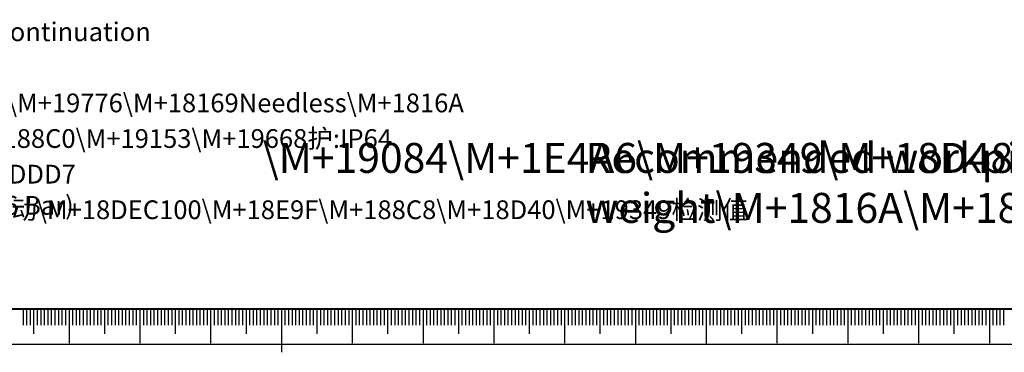
# Model space of a CAD drawing. Units: millimetres. Extents: x 0 to 615, y -1 to 558.
# Drawn here: x 113 to 252, y -1 to 46 of the extents above; entities that cross this region are included whole.
import ezdxf

# ---------------------------------------------------------------- set-up
doc = ezdxf.new("R2010")
doc.units = ezdxf.units.MM
doc.layers.add('SLD-0', color=7, linetype='Continuous')
doc.layers.add('图框', color=179, linetype='Continuous')
doc.styles.add('SLDTEXTSTYLE0', font='TXT', dxfattribs={"width": 0.7, "bigfont": 'bigfont'})

# ---------------------------------------------------------------- blocks, each defined once
blk = doc.blocks.new('SW_NOTE_0')
at = {"layer": '图框', "color": 0, "char_height": 2.6458, "attachment_point": 1, "style": 'SLDTEXTSTYLE0'}
for s, insert in [('连续\\M+18E67\\M+19770\\M+18E9F\\M+19094(Continuation usage amount):60', (0, -62.53)), ('润\\M+18A8A(Lubrication):\\M+19573\\M+18EF9\\M+19776\\M+18169Needless\\M+1816A', (0, -72.58)), ('\\M+18DAA\\M+19098IEC60529标\\M+18F79\\M+188C0\\M+19153\\M+19668护:IP64', (0, -77.61)), ('\\M+18F8A\\M+1974C\\M+19094\\M+19098\\M+18DDD7 Bar时测\\M+197CA(All data were measured at 6 Bar)', (0, -82.64)), ('\\M+18F64复\\M+190B8\\M+19378\\M+18146连续动\\M+18DEC100\\M+18E9F\\M+188C8\\M+18D40\\M+19349检测值', (0, -87.67))]:
    blk.add_mtext(s, dxfattribs=dict(at, insert=insert))
blk = doc.blocks.new('SW_NOTE_1')
at = {"layer": '图框', "color": 0, "char_height": 4.2333, "attachment_point": 1, "style": 'SLDTEXTSTYLE0'}
for s, insert in [('\\M+19084\\M+1E4A6\\M+19349\\M+18D48\\M+18C8F\\M+18F64\\M+197CA\\M+18169', (2.38, 5.46)), ('Recommended workpiece weight\\M+1816A\\M+181462.1kg\\M+18169max\\M+1816A', (47.98, 5.46))]:
    blk.add_mtext(s, dxfattribs=dict(at, insert=insert))

msp = doc.modelspace()

# ---------------------------------------------------------------- linework, layer by layer
at = {"layer": 'SLD-0', "color": 7}
for p, q in [((113.5433, 4.9847), (113.5433, 2.6754)), ((114.0433, 4.9847), (114.0433, 2.6754)), ((114.5433, 4.9847), (114.5433, 2.6754)), ((115.0433, 4.9847), (115.0433, 1.4419)), ((115.5433, 4.9847), (115.5433, 2.6754)), ((116.0433, 4.9847), (116.0433, 2.6754)), ((116.5433, 4.9847), (116.5433, 2.6754)), ((117.0433, 4.9847), (117.0433, 2.6754)), ((117.5433, 4.9847), (117.5433, 2.6754)), ((118.0433, 4.9847), (118.0433, 2.6754)), ((118.5433, 4.9847), (118.5433, 2.6754)), ((119.0433, 4.9847), (119.0433, 2.6754)), ((119.5433, 4.9847), (119.5433, 2.6754)), ((120.0433, 4.9847), (120.0433, 0.1586)), ((120.5433, 4.9847), (120.5433, 2.6754)), ((121.0433, 4.9847), (121.0433, 2.6754)), ((121.5433, 4.9847), (121.5433, 2.6754)), ((122.0433, 4.9847), (122.0433, 2.6754)), ((122.5433, 4.9847), (122.5433, 2.6754)), ((123.0433, 4.9847), (123.0433, 2.6754)), ((123.5433, 4.9847), (123.5433, 2.6754)), ((124.0433, 4.9847), (124.0433, 2.6754)), ((124.5433, 4.9847), (124.5433, 2.6754)), ((125.0433, 4.9847), (125.0433, 1.4419)), ((125.5433, 4.9847), (125.5433, 2.6754)), ((126.0433, 4.9847), (126.0433, 2.6754)), ((126.5433, 4.9847), (126.5433, 2.6754)), ((127.0433, 4.9847), (127.0433, 2.6754)), ((127.5433, 4.9847), (127.5433, 2.6754)), ((128.0433, 4.9847), (128.0433, 2.6754)), ((128.5433, 4.9847), (128.5433, 2.6754)), ((129.0433, 4.9847), (129.0433, 2.6754)), ((129.5433, 4.9847), (129.5433, 2.6754)), ((130.0433, 4.9847), (130.0433, 0.1586)), ((130.5433, 4.9847), (130.5433, 2.6754)), ((131.0433, 4.9847), (131.0433, 2.6754)), ((131.5433, 4.9847), (131.5433, 2.6754)), ((132.0433, 4.9847), (132.0433, 2.6754)), ((132.5433, 4.9847), (132.5433, 2.6754)), ((133.0433, 4.9847), (133.0433, 2.6754)), ((133.5433, 4.9847), (133.5433, 2.6754)), ((134.0433, 4.9847), (134.0433, 2.6754)), ((134.5433, 4.9847), (134.5433, 2.6754)), ((135.0433, 4.9847), (135.0433, 1.4419)), ((135.5433, 4.9847), (135.5433, 2.6754)), ((136.0433, 4.9847), (136.0433, 2.6754)), ((136.5433, 4.9847), (136.5433, 2.6754)), ((137.0433, 4.9847), (137.0433, 2.6754)), ((137.5433, 4.9847), (137.5433, 2.6754)), ((138.0433, 4.9847), (138.0433, 2.6754)), ((138.5433, 4.9847), (138.5433, 2.6754)), ((139.0433, 4.9847), (139.0433, 2.6754)), ((139.5433, 4.9847), (139.5433, 2.6754)), ((140.0433, 4.9847), (140.0433, 0.1586)), ((140.5433, 4.9847), (140.5433, 2.6754)), ((141.0433, 4.9847), (141.0433, 2.6754)), ((141.5433, 4.9847), (141.5433, 2.6754)), ((142.0433, 4.9847), (142.0433, 2.6754)), ((142.5433, 4.9847), (142.5433, 2.6754)), ((143.0433, 4.9847), (143.0433, 2.6754)), ((143.5433, 4.9847), (143.5433, 2.6754)), ((144.0433, 4.9847), (144.0433, 2.6754)), ((144.5433, 4.9847), (144.5433, 2.6754)), ((145.0433, 4.9847), (145.0433, 1.4419)), ((145.5433, 4.9847), (145.5433, 2.6754)), ((146.0433, 4.9847), (146.0433, 2.6754)), ((146.5433, 4.9847), (146.5433, 2.6754)), ((147.0433, 4.9847), (147.0433, 2.6754)), ((147.5433, 4.9847), (147.5433, 2.6754)), ((148.0433, 4.9847), (148.0433, 2.6754)), ((148.5433, 4.9847), (148.5433, 2.6754)), ((149.0433, 4.9847), (149.0433, 2.6754)), ((149.5433, 4.9847), (149.5433, 2.6754)), ((150.0433, 4.9847), (150.0433, -1.1461)), ((150.5433, 4.9847), (150.5433, 2.6754)), ((151.0433, 4.9847), (151.0433, 2.6754)), ((151.5433, 4.9847), (151.5433, 2.6754)), ((152.0433, 4.9847), (152.0433, 2.6754)), ((152.5433, 4.9847), (152.5433, 2.6754)), ((153.0433, 4.9847), (153.0433, 2.6754)), ((153.5433, 4.9847), (153.5433, 2.6754)), ((154.0433, 4.9847), (154.0433, 2.6754)), ((154.5433, 4.9847), (154.5433, 2.6754)), ((155.0433, 4.9847), (155.0433, 1.4419)), ((155.5433, 4.9847), (155.5433, 2.6754)), ((156.0433, 4.9847), (156.0433, 2.6754)), ((156.5433, 4.9847), (156.5433, 2.6754)), ((157.0433, 4.9847), (157.0433, 2.6754)), ((157.5433, 4.9847), (157.5433, 2.6754)), ((158.0433, 4.9847), (158.0433, 2.6754)), ((158.5433, 4.9847), (158.5433, 2.6754)), ((159.0433, 4.9847), (159.0433, 2.6754)), ((159.5433, 4.9847), (159.5433, 2.6754)), ((160.0433, 4.9847), (160.0433, 0.1586)), ((160.0433, 4.9847), (160.0433, 1.4419)), ((160.5433, 4.9847), (160.5433, 2.6754)), ((161.0433, 4.9847), (161.0433, 2.6754)), ((161.5433, 4.9847), (161.5433, 2.6754)), ((162.0433, 4.9847), (162.0433, 2.6754)), ((162.5433, 4.9847), (162.5433, 2.6754)), ((163.0433, 4.9847), (163.0433, 2.6754)), ((163.5433, 4.9847), (163.5433, 2.6754)), ((164.0433, 4.9847), (164.0433, 2.6754)), ((164.5433, 4.9847), (164.5433, 2.6754)), ((165.0433, 4.9847), (165.0433, 1.4419)), ((165.5433, 4.9847), (165.5433, 2.6754)), ((166.0433, 4.9847), (166.0433, 2.6754)), ((166.5433, 4.9847), (166.5433, 2.6754)), ((167.0433, 4.9847), (167.0433, 2.6754)), ((167.5433, 4.9847), (167.5433, 2.6754)), ((168.0433, 4.9847), (168.0433, 2.6754)), ((168.5433, 4.9847), (168.5433, 2.6754)), ((169.0433, 4.9847), (169.0433, 2.6754)), ((169.5433, 4.9847), (169.5433, 2.6754)), ((170.0433, 4.9847), (170.0433, 0.1586)), ((170.5433, 4.9847), (170.5433, 2.6754)), ((171.0433, 4.9847), (171.0433, 2.6754)), ((171.5433, 4.9847), (171.5433, 2.6754)), ((172.0433, 4.9847), (172.0433, 2.6754)), ((172.5433, 4.9847), (172.5433, 2.6754)), ((173.0433, 4.9847), (173.0433, 2.6754)), ((173.5433, 4.9847), (173.5433, 2.6754)), ((174.0433, 4.9847), (174.0433, 2.6754)), ((174.5433, 4.9847), (174.5433, 2.6754)), ((175.0433, 4.9847), (175.0433, 1.4419)), ((175.5433, 4.9847), (175.5433, 2.6754)), ((176.0433, 4.9847), (176.0433, 2.6754)), ((176.5433, 4.9847), (176.5433, 2.6754)), ((177.0433, 4.9847), (177.0433, 2.6754)), ((177.5433, 4.9847), (177.5433, 2.6754)), ((178.0433, 4.9847), (178.0433, 2.6754)), ((178.5433, 4.9847), (178.5433, 2.6754)), ((179.0433, 4.9847), (179.0433, 2.6754)), ((179.5433, 4.9847), (179.5433, 2.6754)), ((180.0433, 4.9847), (180.0433, 0.1586)), ((180.5433, 4.9847), (180.5433, 2.6754)), ((181.0433, 4.9847), (181.0433, 2.6754)), ((181.5433, 4.9847), (181.5433, 2.6754)), ((182.0433, 4.9847), (182.0433, 2.6754)), ((182.5433, 4.9847), (182.5433, 2.6754)), ((183.0433, 4.9847), (183.0433, 2.6754)), ((183.5433, 4.9847), (183.5433, 2.6754)), ((184.0433, 4.9847), (184.0433, 2.6754)), ((184.5433, 4.9847), (184.5433, 2.6754)), ((185.0433, 4.9847), (185.0433, 1.4419)), ((185.5433, 4.9847), (185.5433, 2.6754)), ((186.0433, 4.9847), (186.0433, 2.6754)), ((186.5433, 4.9847), (186.5433, 2.6754)), ((187.0433, 4.9847), (187.0433, 2.6754)), ((187.5433, 4.9847), (187.5433, 2.6754)), ((188.0433, 4.9847), (188.0433, 2.6754)), ((188.5433, 4.9847), (188.5433, 2.6754)), ((189.0433, 4.9847), (189.0433, 2.6754)), ((189.5433, 4.9847), (189.5433, 2.6754)), ((190.0433, 4.9847), (190.0433, 0.1586)), ((190.5433, 4.9847), (190.5433, 2.6754)), ((191.0433, 4.9847), (191.0433, 2.6754)), ((191.5433, 4.9847), (191.5433, 2.6754)), ((192.0433, 4.9847), (192.0433, 2.6754)), ((192.5433, 4.9847), (192.5433, 2.6754)), ((193.0433, 4.9847), (193.0433, 2.6754)), ((193.5433, 4.9847), (193.5433, 2.6754)), ((194.0433, 4.9847), (194.0433, 2.6754)), ((194.5433, 4.9847), (194.5433, 2.6754)), ((195.0433, 4.9847), (195.0433, 1.4419)), ((195.5433, 4.9847), (195.5433, 2.6754)), ((196.0433, 4.9847), (196.0433, 2.6754)), ((196.5433, 4.9847), (196.5433, 2.6754)), ((197.0433, 4.9847), (197.0433, 2.6754)), ((197.5433, 4.9847), (197.5433, 2.6754)), ((198.0433, 4.9847), (198.0433, 2.6754)), ((198.5433, 4.9847), (198.5433, 2.6754)), ((199.0433, 4.9847), (199.0433, 2.6754)), ((199.5433, 4.9847), (199.5433, 2.6754)), ((200.0433, 4.9847), (200.0433, -0.0153)), ((200.5433, 4.9847), (200.5433, 2.6754)), ((201.0433, 4.9847), (201.0433, 2.6754)), ((201.5433, 4.9847), (201.5433, 2.6754)), ((202.0433, 4.9847), (202.0433, 2.6754)), ((202.5433, 4.9847), (202.5433, 2.6754)), ((203.0433, 4.9847), (203.0433, 2.6754)), ((203.5433, 4.9847), (203.5433, 2.6754)), ((204.0433, 4.9847), (204.0433, 2.6754)), ((204.5433, 4.9847), (204.5433, 2.6754)), ((205.0433, 4.9847), (205.0433, 1.4419)), ((205.5433, 4.9847), (205.5433, 2.6754)), ((206.0433, 4.9847), (206.0433, 2.6754)), ((206.5433, 4.9847), (206.5433, 2.6754)), ((207.0433, 4.9847), (207.0433, 2.6754)), ((207.5433, 4.9847), (207.5433, 2.6754)), ((208.0433, 4.9847), (208.0433, 2.6754)), ((208.5433, 4.9847), (208.5433, 2.6754)), ((209.0433, 4.9847), (209.0433, 2.6754)), ((209.5433, 4.9847), (209.5433, 2.6754)), ((210.0433, 4.9847), (210.0433, -0.0153)), ((210.5433, 4.9847), (210.5433, 2.6754)), ((211.0433, 4.9847), (211.0433, 2.6754)), ((211.5433, 4.9847), (211.5433, 2.6754)), ((212.0433, 4.9847), (212.0433, 2.6754)), ((212.5433, 4.9847), (212.5433, 2.6754)), ((213.0433, 4.9847), (213.0433, 2.6754)), ((213.5433, 4.9847), (213.5433, 2.6754)), ((214.0433, 4.9847), (214.0433, 2.6754)), ((214.5433, 4.9847), (214.5433, 2.6754)), ((215.0433, 4.9847), (215.0433, 1.4419)), ((215.5433, 4.9847), (215.5433, 2.6754)), ((216.0433, 4.9847), (216.0433, 2.6754)), ((216.5433, 4.9847), (216.5433, 2.6754)), ((217.0433, 4.9847), (217.0433, 2.6754)), ((217.5433, 4.9847), (217.5433, 2.6754)), ((218.0433, 4.9847), (218.0433, 2.6754)), ((218.5433, 4.9847), (218.5433, 2.6754)), ((219.0433, 4.9847), (219.0433, 2.6754)), ((219.5433, 4.9847), (219.5433, 2.6754)), ((220.0433, 4.9847), (220.0433, 0.1586)), ((220.0433, 4.9847), (220.0433, 1.4419)), ((220.5433, 4.9847), (220.5433, 2.6754)), ((221.0433, 4.9847), (221.0433, 2.6754)), ((221.5433, 4.9847), (221.5433, 2.6754)), ((222.0433, 4.9847), (222.0433, 2.6754)), ((222.5433, 4.9847), (222.5433, 2.6754)), ((223.0433, 4.9847), (223.0433, 2.6754)), ((223.5433, 4.9847), (223.5433, 2.6754)), ((224.0433, 4.9847), (224.0433, 2.6754)), ((224.5433, 4.9847), (224.5433, 2.6754)), ((225.0433, 4.9847), (225.0433, 1.4419)), ((225.5433, 4.9847), (225.5433, 2.6754)), ((226.0433, 4.9847), (226.0433, 2.6754)), ((226.5433, 4.9847), (226.5433, 2.6754)), ((227.0433, 4.9847), (227.0433, 2.6754)), ((227.5433, 4.9847), (227.5433, 2.6754)), ((228.0433, 4.9847), (228.0433, 2.6754)), ((228.5433, 4.9847), (228.5433, 2.6754)), ((229.0433, 4.9847), (229.0433, 2.6754)), ((229.5433, 4.9847), (229.5433, 2.6754)), ((230.0433, 4.9847), (230.0433, 0.1586)), ((230.5433, 4.9847), (230.5433, 2.6754)), ((231.0433, 4.9847), (231.0433, 2.6754)), ((231.5433, 4.9847), (231.5433, 2.6754)), ((232.0433, 4.9847), (232.0433, 2.6754)), ((232.5433, 4.9847), (232.5433, 2.6754)), ((233.0433, 4.9847), (233.0433, 2.6754)), ((233.5433, 4.9847), (233.5433, 2.6754)), ((234.0433, 4.9847), (234.0433, 2.6754)), ((234.5433, 4.9847), (234.5433, 2.6754)), ((235.0433, 4.9847), (235.0433, 1.4419)), ((235.5433, 4.9847), (235.5433, 2.6754)), ((236.0433, 4.9847), (236.0433, 2.6754)), ((236.5433, 4.9847), (236.5433, 2.6754)), ((237.0433, 4.9847), (237.0433, 2.6754)), ((237.5433, 4.9847), (237.5433, 2.6754)), ((238.0433, 4.9847), (238.0433, 2.6754)), ((238.5433, 4.9847), (238.5433, 2.6754)), ((239.0433, 4.9847), (239.0433, 2.6754)), ((239.5433, 4.9847), (239.5433, 2.6754)), ((240.0433, 4.9847), (240.0433, 0.1586)), ((240.5433, 4.9847), (240.5433, 2.6754)), ((241.0433, 4.9847), (241.0433, 2.6754)), ((241.5433, 4.9847), (241.5433, 2.6754)), ((242.0433, 4.9847), (242.0433, 2.6754)), ((242.5433, 4.9847), (242.5433, 2.6754)), ((243.0433, 4.9847), (243.0433, 2.6754)), ((243.5433, 4.9847), (243.5433, 2.6754)), ((244.0433, 4.9847), (244.0433, 2.6754)), ((244.5433, 4.9847), (244.5433, 2.6754)), ((245.0433, 4.9847), (245.0433, 1.4419)), ((245.5433, 4.9847), (245.5433, 2.6754)), ((246.0433, 4.9847), (246.0433, 2.6754)), ((246.5433, 4.9847), (246.5433, 2.6754)), ((247.0433, 4.9847), (247.0433, 2.6754)), ((247.5433, 4.9847), (247.5433, 2.6754)), ((248.0433, 4.9847), (248.0433, 2.6754)), ((248.5433, 4.9847), (248.5433, 2.6754)), ((249.0433, 4.9847), (249.0433, 2.6754)), ((249.5433, 4.9847), (249.5433, 2.6754)), ((250.0433, 4.9847), (250.0433, 0.1586)), ((250.5433, 4.9847), (250.5433, 2.6754)), ((251.0433, 4.9847), (251.0433, 2.6754)), ((251.5433, 4.9847), (251.5433, 2.6754)), ((252.0433, 4.9847), (252.0433, 2.6754))]:
    msp.add_line(p, q, dxfattribs=at)
at = {"layer": '图框', "color": 7, "lineweight": 40}
msp.add_line((25, 4.9847), (415, 4.9847), dxfattribs=at)
at = {"layer": '图框', "color": 7}
msp.add_line((0, 0), (420, 0), dxfattribs=at)

# ---------------------------------------------------------------- block references
at = {"layer": '图框'}
for name, p in [('SW_NOTE_0', (35.2429, 107.9881)), ('SW_NOTE_1', (145.0124, 22.9722))]:
    msp.add_blockref(name, p, dxfattribs=at)

doc.saveas('drawing.dxf')
